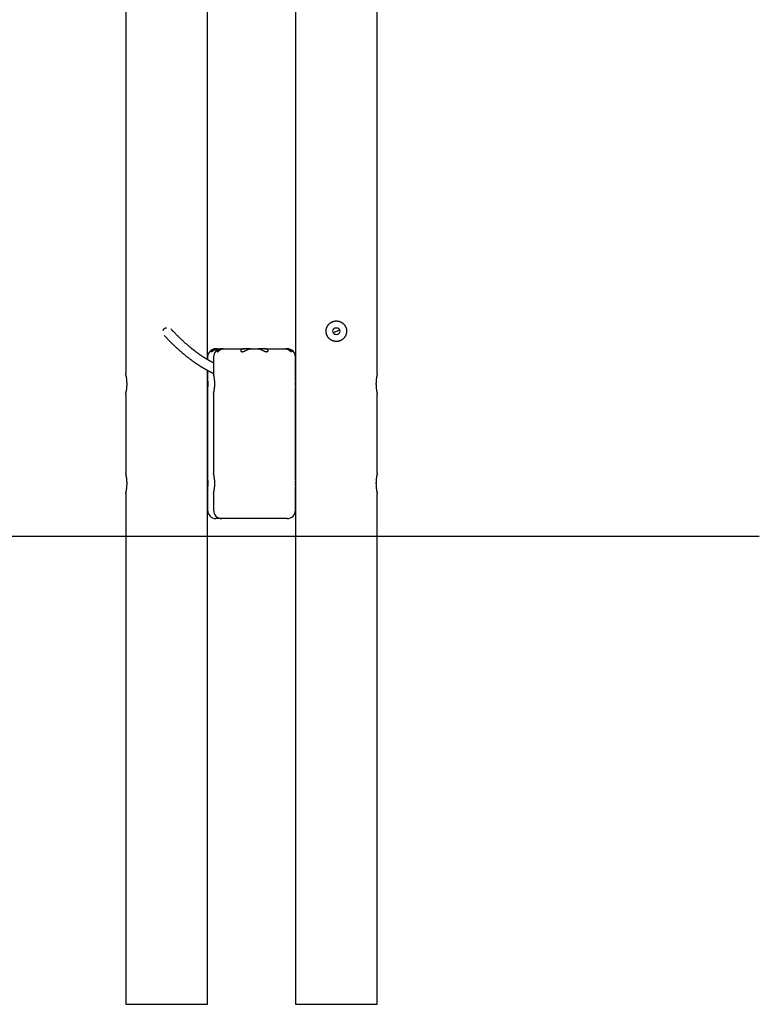
# Model space of a CAD drawing. Extents: x -4927 to 1065, y -1407 to 1957.
# Drawn here: x -199 to 1065, y -1407 to 275 of the extents above; entities that cross this region are included whole.
import ezdxf

# ---------------------------------------------------------------- set-up
doc = ezdxf.new("R2010")
doc.units = 0

msp = doc.modelspace()

# ---------------------------------------------------------------- linework, layer by layer
at = {"color": 7, "linetype": 'Continuous'}
for p, q in [((122.1, -305.7), (122.1, 1787)), ((272.1, 1787), (272.1, -341.1)), ((-17.9, 1775.5), (-17.9, -329.6)), ((412.1, -329.6), (412.1, 1775.5)), ((336.6, -259.6), (347.5, -254.5)), ((122.1, -301.1), (122.1, -305.7)), ((132.1, -301.1), (132.1, -329.6)), ((136.1, -287.1), (136.4, -287.1)), ((139, -287.1), (136.4, -287.1)), ((139, -287.1), (146.1, -287.1)), ((146.1, -287.1), (146.4, -287.1)), ((149, -287.1), (146.4, -287.1)), ((149, -287.1), (184.3, -287.1)), ((195, -287.1), (184.3, -287.1)), ((195.9, -287.1), (195, -287.1)), ((195.9, -287.1), (208.2, -287.1)), ((209.1, -287.1), (208.2, -287.1)), ((219.8, -287.1), (209.1, -287.1)), ((219.8, -287.1), (255.2, -287.1)), ((257.7, -287.1), (255.2, -287.1)), ((257.7, -287.1), (258.1, -287.1)), ((272.1, -341.1), (272.1, -301.1)), ((122.1, -324.1), (122.1, -341.1)), ((122.1, -341.1), (122.1, -324.1)), ((121.8, -347.1), (121.8, -347.4)), ((122.1, -353), (122.1, -511.1)), ((122.1, -511.1), (122.1, -353)), ((272.1, -511.1), (272.1, -353)), ((272.1, -353), (272.1, -511.1)), ((272.3, -347.4), (272.3, -345.7)), ((-17.9, -364.5), (-17.9, -499.6)), ((132.1, -364.6), (132.1, -499.6)), ((412.1, -499.6), (412.1, -364.5)), ((121.8, -517.1), (121.8, -517.4)), ((272.3, -517.4), (272.3, -515.7)), ((-17.9, -534.5), (-17.9, -1407.1)), ((122.1, -523), (122.1, -563.1)), ((122.1, -1407.1), (122.1, -523)), ((132.1, -534.6), (132.1, -563.1)), ((272.1, -563.1), (272.1, -523)), ((272.1, -523), (272.1, -1407.1)), ((412.1, -1407.1), (412.1, -534.5)), ((146.1, -577.1), (136.1, -577.1)), ((258.1, -577.1), (146.1, -577.1)), ((-17.9, -1407.1), (122.1, -1407.1)), ((272.1, -1407.1), (412.1, -1407.1))]:
    msp.add_line(p, q, dxfattribs=at)
msp.add_line((-4915, -607.1), (1065.1, -607.1))
for points in [[(46.2, -256.1), (46.2, -255.9), (46.3, -255.6), (46.3, -255.4), (46.4, -255.2), (46.5, -255), (46.5, -254.8), (46.6, -254.6), (46.7, -254.3), (46.8, -254.1), (46.9, -253.9), (47.1, -253.7), (47.2, -253.5), (47.3, -253.3), (47.5, -253.2), (47.7, -253), (47.8, -252.8), (48, -252.6), (48.2, -252.5), (48.4, -252.3), (48.6, -252.2), (48.8, -252), (49, -251.9), (49.2, -251.8), (49.4, -251.7), (49.6, -251.6), (49.8, -251.5), (49.9, -251.4), (50.1, -251.3), (50.3, -251.3), (50.5, -251.2), (50.6, -251.2), (50.8, -251.2), (50.9, -251.1), (51, -251.1), (51.2, -251.1), (51.3, -251.1), (51.4, -251.1), (51.5, -251.1), (51.6, -251.1), (51.7, -251.1)], [(47.8, -264.2), (48.5, -265), (49.2, -265.7), (49.9, -266.4), (50.5, -267.2), (51.2, -267.9), (51.9, -268.6), (52.6, -269.4), (53.3, -270.1), (54, -270.9), (54.8, -271.6), (55.5, -272.4), (56.3, -273.1), (57, -273.9), (57.8, -274.7), (58.6, -275.5), (59.4, -276.3), (60.2, -277.1), (61, -277.9), (61.8, -278.7), (62.7, -279.5), (63.5, -280.3), (64.3, -281.1), (65.2, -281.9), (66, -282.7), (66.9, -283.5), (67.7, -284.3), (68.6, -285.1), (69.4, -285.9), (70.3, -286.7), (71.1, -287.4), (72, -288.2), (72.8, -288.9), (73.7, -289.7), (74.5, -290.4), (75.3, -291.1), (76.1, -291.8), (76.9, -292.5), (77.7, -293.2), (78.5, -293.9), (79.3, -294.6), (80.1, -295.2), (80.8, -295.9), (81.6, -296.5), (82.3, -297.1), (83.1, -297.7), (83.8, -298.3), (84.5, -298.9), (85.2, -299.5), (85.9, -300), (86.6, -300.6), (87.3, -301.1), (88, -301.7), (88.7, -302.2), (89.4, -302.7), (90, -303.2), (90.7, -303.8), (91.4, -304.3), (92, -304.8), (92.7, -305.3), (93.3, -305.7), (94, -306.2), (94.7, -306.7), (95.3, -307.2), (96, -307.7), (96.6, -308.1), (97.2, -308.6), (97.9, -309), (98.5, -309.5), (99.2, -309.9), (99.8, -310.4), (100.4, -310.8), (101, -311.2), (101.6, -311.7), (102.3, -312.1), (102.9, -312.5), (103.4, -312.9), (104, -313.3), (104.6, -313.6), (105.2, -314), (105.8, -314.4), (106.3, -314.8), (106.9, -315.1), (107.4, -315.5), (108, -315.8), (108.5, -316.2), (109, -316.5), (109.6, -316.8), (110.1, -317.2), (110.6, -317.5), (111.1, -317.8), (111.6, -318.1), (112.1, -318.4), (112.6, -318.7), (113.1, -319), (113.6, -319.3), (114.1, -319.6), (114.6, -319.9), (115.1, -320.2), (115.6, -320.4), (116, -320.7), (116.5, -321), (117, -321.3), (117.5, -321.5), (118, -321.8), (118.4, -322.1), (118.9, -322.3), (119.4, -322.6), (119.9, -322.9), (120.3, -323.1), (120.8, -323.4), (121.3, -323.6), (121.7, -323.9), (122.2, -324.1), (122.6, -324.4), (123.1, -324.6), (123.5, -324.8), (124, -325.1), (124.4, -325.3), (124.9, -325.5), (125.3, -325.8), (125.8, -326), (126.2, -326.2), (126.6, -326.4), (127, -326.6), (127.4, -326.8), (127.8, -327), (128.2, -327.2), (128.6, -327.4), (128.9, -327.6), (129.2, -327.7), (129.5, -327.9), (129.8, -328), (130.1, -328.1), (130.3, -328.2), (130.6, -328.4), (130.8, -328.5), (131, -328.6), (131.2, -328.6), (131.3, -328.7), (131.5, -328.8), (131.7, -328.9), (131.8, -328.9), (131.9, -329), (132.1, -329)], [(132.1, -311.3), (131.8, -311.1), (131.5, -311), (131.2, -310.8), (130.9, -310.7), (130.6, -310.5), (130.3, -310.3), (130, -310.2), (129.6, -310), (129.3, -309.8), (129, -309.7), (128.7, -309.5), (128.3, -309.3), (127.9, -309.1), (127.6, -308.9), (127.2, -308.7), (126.8, -308.5), (126.5, -308.3), (126.1, -308), (125.7, -307.8), (125.3, -307.6), (124.8, -307.3), (124.4, -307.1), (124, -306.9), (123.6, -306.6), (123.1, -306.3), (122.7, -306.1), (122.2, -305.8), (121.7, -305.5), (121.3, -305.3), (120.8, -305), (120.3, -304.7), (119.8, -304.4), (119.3, -304.1), (118.8, -303.8), (118.3, -303.5), (117.8, -303.1), (117.3, -302.8), (116.8, -302.5), (116.3, -302.1), (115.7, -301.8), (115.2, -301.4), (114.6, -301.1), (114.1, -300.7), (113.5, -300.3), (112.9, -300), (112.3, -299.6), (111.8, -299.2), (111.2, -298.8), (110.6, -298.4), (110, -298), (109.5, -297.6), (108.9, -297.2), (108.3, -296.8), (107.7, -296.4), (107.1, -296), (106.6, -295.6), (106, -295.2), (105.4, -294.8), (104.8, -294.4), (104.3, -293.9), (103.7, -293.5), (103.2, -293.1), (102.6, -292.7), (102.1, -292.3), (101.5, -291.9), (101, -291.5), (100.5, -291.1), (99.9, -290.7), (99.4, -290.3), (98.9, -289.9), (98.4, -289.5), (97.8, -289.1), (97.3, -288.7), (96.8, -288.3), (96.3, -287.9), (95.8, -287.5), (95.3, -287.1), (94.8, -286.7), (94.3, -286.3), (93.8, -285.8), (93.3, -285.4), (92.8, -285), (92.3, -284.6), (91.8, -284.2), (91.3, -283.8), (90.8, -283.3), (90.2, -282.9), (89.7, -282.4), (89.2, -282), (88.6, -281.5), (88, -281), (87.5, -280.5), (86.9, -280), (86.3, -279.5), (85.7, -279), (85.1, -278.5), (84.5, -277.9), (83.9, -277.4), (83.2, -276.8), (82.6, -276.2), (81.9, -275.6), (81.3, -275), (80.6, -274.4), (80, -273.8), (79.3, -273.2), (78.6, -272.6), (77.9, -271.9), (77.2, -271.3), (76.5, -270.6), (75.8, -269.9), (75.1, -269.3), (74.4, -268.6), (73.7, -267.9), (73, -267.2), (72.3, -266.6), (71.6, -265.9), (71, -265.2), (70.3, -264.5), (69.6, -263.9), (68.9, -263.2), (68.3, -262.5), (67.7, -261.9), (67, -261.2), (66.4, -260.6), (65.8, -260), (65.2, -259.4), (64.6, -258.7), (64, -258.1), (63.4, -257.5), (62.8, -256.9), (62.3, -256.3), (61.7, -255.7), (61.2, -255.1), (60.6, -254.5), (60.1, -253.9), (59.5, -253.3)], [(136.4, -287.1), (136.1, -287.1), (135.8, -287.1), (135.4, -287.1), (135.1, -287.2), (134.8, -287.2), (134.5, -287.3), (134.1, -287.3), (133.8, -287.4), (133.5, -287.4), (133.2, -287.5), (132.9, -287.6), (132.7, -287.7), (132.4, -287.8), (132.1, -287.9), (131.8, -288.1), (131.6, -288.2), (131.3, -288.3), (131.1, -288.5), (130.9, -288.6), (130.6, -288.8), (130.4, -288.9), (130.2, -289.1), (130, -289.2), (129.8, -289.4), (129.6, -289.6), (129.5, -289.7), (129.3, -289.9), (129.1, -290), (129, -290.2), (128.9, -290.4), (128.8, -290.5), (128.7, -290.7), (128.6, -290.8), (128.5, -290.9), (128.5, -291.1), (128.4, -291.2), (128.4, -291.3), (128.4, -291.4), (128.3, -291.5), (128.3, -291.6), (128.3, -291.7), (128.3, -291.7), (128.4, -291.8), (128.4, -291.9), (128.4, -291.9), (128.4, -291.9), (128.5, -292), (128.5, -292), (128.5, -292), (128.6, -292), (128.6, -292.1), (128.7, -292.1), (128.7, -292.1), (128.8, -292.1), (128.8, -292.1), (128.9, -292), (129, -292), (129, -292), (129.1, -292), (129.2, -291.9), (129.3, -291.9), (129.3, -291.9), (129.4, -291.8), (129.5, -291.8), (129.6, -291.7), (129.7, -291.7), (129.8, -291.6), (129.9, -291.5), (130, -291.5), (130.1, -291.4), (130.2, -291.3), (130.3, -291.3), (130.4, -291.2), (130.5, -291.1), (130.6, -291), (130.7, -291), (130.8, -290.9), (130.9, -290.8), (131, -290.7), (131.1, -290.6), (131.3, -290.5), (131.4, -290.4), (131.5, -290.3), (131.7, -290.2), (131.8, -290.1), (132, -290), (132.1, -289.8), (132.3, -289.7), (132.5, -289.6), (132.6, -289.4), (132.8, -289.3), (133, -289.2), (133.3, -289), (133.5, -288.9), (133.7, -288.7), (133.9, -288.6), (134.2, -288.4), (134.5, -288.3), (134.7, -288.1), (135, -288), (135.3, -287.8), (135.6, -287.7), (135.9, -287.6), (136.2, -287.5), (136.5, -287.4), (136.9, -287.3), (137.2, -287.3), (137.5, -287.2), (137.9, -287.2), (138.2, -287.1), (138.6, -287.1), (139, -287.1)], [(146.4, -287.1), (146.1, -287.1), (145.7, -287.1), (145.4, -287.1), (145.1, -287.2), (144.7, -287.2), (144.4, -287.3), (144.1, -287.3), (143.8, -287.4), (143.5, -287.5), (143.2, -287.5), (142.9, -287.6), (142.6, -287.7), (142.3, -287.9), (142.1, -288), (141.8, -288.1), (141.5, -288.2), (141.3, -288.4), (141, -288.5), (140.8, -288.6), (140.6, -288.8), (140.4, -288.9), (140.2, -289.1), (140, -289.3), (139.8, -289.4), (139.6, -289.6), (139.4, -289.7), (139.3, -289.9), (139.1, -290.1), (139, -290.2), (138.9, -290.4), (138.8, -290.6), (138.7, -290.7), (138.6, -290.9), (138.5, -291), (138.5, -291.1), (138.4, -291.2), (138.4, -291.4), (138.4, -291.5), (138.3, -291.6), (138.3, -291.7), (138.3, -291.7), (138.4, -291.8), (138.4, -291.9), (138.4, -291.9), (138.4, -292), (138.5, -292), (138.5, -292), (138.6, -292), (138.6, -292.1), (138.7, -292.1), (138.7, -292.1), (138.8, -292.1), (138.8, -292.1), (138.9, -292), (139, -292), (139.1, -292), (139.1, -292), (139.2, -291.9), (139.3, -291.9), (139.4, -291.9), (139.4, -291.8), (139.5, -291.8), (139.6, -291.7), (139.7, -291.7), (139.8, -291.6), (139.9, -291.6), (140, -291.5), (140.1, -291.4), (140.1, -291.4), (140.2, -291.3), (140.3, -291.2), (140.4, -291.1), (140.5, -291.1), (140.7, -291), (140.8, -290.9), (140.9, -290.8), (141, -290.7), (141.1, -290.6), (141.2, -290.5), (141.4, -290.4), (141.5, -290.3), (141.6, -290.2), (141.8, -290.1), (141.9, -290), (142.1, -289.9), (142.2, -289.8), (142.4, -289.6), (142.5, -289.5), (142.7, -289.4), (142.8, -289.3), (143, -289.2), (143.2, -289.1), (143.3, -288.9), (143.5, -288.8), (143.7, -288.7), (143.9, -288.6), (144, -288.5), (144.2, -288.4), (144.4, -288.3), (144.6, -288.2), (144.7, -288.1), (144.9, -288), (145.1, -287.9), (145.3, -287.9), (145.5, -287.8), (145.7, -287.7), (145.9, -287.6), (146.1, -287.5), (146.3, -287.5), (146.6, -287.4), (146.8, -287.3), (147, -287.3), (147.2, -287.2), (147.5, -287.2), (147.7, -287.2), (148, -287.2), (148.2, -287.1), (148.5, -287.1), (148.7, -287.1), (149, -287.1)], [(184.3, -287.1), (184.2, -287.1), (184, -287.1), (183.9, -287.1), (183.8, -287.1), (183.6, -287.1), (183.5, -287.1), (183.4, -287.1), (183.2, -287.1), (183.1, -287.2), (182.9, -287.2), (182.7, -287.2), (182.6, -287.2), (182.4, -287.3), (182.2, -287.3), (182.1, -287.4), (181.9, -287.4), (181.7, -287.5), (181.5, -287.5), (181.3, -287.6), (181.1, -287.7), (180.9, -287.8), (180.8, -287.8), (180.6, -287.9), (180.4, -288), (180.2, -288.1), (180.1, -288.2), (179.9, -288.3), (179.8, -288.5), (179.6, -288.6), (179.5, -288.7), (179.3, -288.8), (179.2, -288.9), (179.1, -289.1), (179, -289.2), (178.9, -289.3), (178.8, -289.5), (178.8, -289.6), (178.7, -289.7), (178.6, -289.8), (178.6, -290), (178.6, -290.1), (178.6, -290.2), (178.6, -290.3), (178.6, -290.4), (178.6, -290.5), (178.6, -290.7), (178.6, -290.8), (178.6, -290.9), (178.7, -290.9), (178.7, -291), (178.8, -291.1), (178.8, -291.2), (178.9, -291.3), (178.9, -291.3), (179, -291.4), (179.1, -291.5), (179.2, -291.5), (179.2, -291.6), (179.3, -291.6), (179.4, -291.7), (179.5, -291.7), (179.6, -291.8), (179.7, -291.8), (179.8, -291.9), (179.9, -291.9), (180.1, -291.9), (180.2, -292), (180.3, -292), (180.5, -292), (180.6, -292), (180.8, -292.1), (180.9, -292.1), (181.1, -292.1), (181.3, -292.1), (181.5, -292.1), (181.6, -292), (181.9, -292), (182.1, -292), (182.3, -292), (182.5, -291.9), (182.8, -291.9), (183, -291.8), (183.3, -291.7), (183.6, -291.7), (183.9, -291.6), (184.1, -291.5), (184.4, -291.4), (184.7, -291.3), (185, -291.1), (185.3, -291), (185.6, -290.9), (185.9, -290.7), (186.2, -290.6), (186.5, -290.5), (186.8, -290.3), (187, -290.2), (187.3, -290), (187.6, -289.9), (187.9, -289.7), (188.2, -289.6), (188.4, -289.4), (188.7, -289.3), (189, -289.1), (189.2, -289), (189.5, -288.9), (189.8, -288.7), (190, -288.6), (190.3, -288.5), (190.6, -288.4), (190.8, -288.2), (191.1, -288.1), (191.3, -288), (191.6, -287.9), (191.9, -287.8), (192.1, -287.7), (192.4, -287.6), (192.7, -287.5), (193, -287.4), (193.3, -287.4), (193.5, -287.3), (193.8, -287.3), (194.1, -287.2), (194.4, -287.2), (194.7, -287.2), (195, -287.1), (195.3, -287.1), (195.6, -287.1), (195.9, -287.1)], [(208.2, -287.1), (208.4, -287.1), (208.6, -287.1), (208.8, -287.1), (209, -287.1), (209.2, -287.1), (209.4, -287.1), (209.7, -287.2), (209.9, -287.2), (210.1, -287.2), (210.4, -287.3), (210.6, -287.3), (210.9, -287.4), (211.2, -287.4), (211.4, -287.5), (211.7, -287.6), (212, -287.7), (212.3, -287.8), (212.7, -288), (213, -288.1), (213.3, -288.2), (213.7, -288.4), (214, -288.6), (214.4, -288.7), (214.7, -288.9), (215, -289.1), (215.4, -289.3), (215.7, -289.4), (216.1, -289.6), (216.4, -289.8), (216.8, -290), (217.1, -290.2), (217.5, -290.4), (217.8, -290.5), (218.1, -290.7), (218.5, -290.8), (218.8, -291), (219.1, -291.1), (219.4, -291.2), (219.7, -291.4), (220, -291.5), (220.3, -291.6), (220.6, -291.7), (220.8, -291.7), (221.1, -291.8), (221.4, -291.9), (221.6, -291.9), (221.8, -292), (222.1, -292), (222.3, -292), (222.5, -292), (222.7, -292.1), (222.9, -292.1), (223, -292.1), (223.2, -292.1), (223.4, -292.1), (223.5, -292), (223.7, -292), (223.8, -292), (224, -292), (224.1, -291.9), (224.2, -291.9), (224.4, -291.9), (224.5, -291.8), (224.6, -291.8), (224.7, -291.7), (224.8, -291.7), (224.9, -291.6), (225, -291.5), (225.1, -291.5), (225.1, -291.4), (225.2, -291.3), (225.3, -291.3), (225.3, -291.2), (225.4, -291.1), (225.4, -291), (225.5, -290.9), (225.5, -290.9), (225.5, -290.8), (225.5, -290.7), (225.6, -290.6), (225.6, -290.5), (225.6, -290.4), (225.6, -290.3), (225.6, -290.2), (225.5, -290), (225.5, -289.9), (225.5, -289.8), (225.4, -289.7), (225.4, -289.6), (225.3, -289.5), (225.3, -289.4), (225.2, -289.3), (225.1, -289.1), (225, -289), (224.9, -288.9), (224.8, -288.8), (224.7, -288.7), (224.6, -288.6), (224.5, -288.5), (224.3, -288.4), (224.2, -288.3), (224, -288.2), (223.9, -288.1), (223.7, -288), (223.6, -288), (223.4, -287.9), (223.2, -287.8), (223, -287.7), (222.8, -287.6), (222.5, -287.5), (222.3, -287.4), (222.1, -287.4), (221.8, -287.3), (221.5, -287.3), (221.3, -287.2), (221, -287.2), (220.7, -287.2), (220.4, -287.1), (220.1, -287.1), (219.8, -287.1)], [(255.2, -287.1), (255.4, -287.1), (255.7, -287.1), (255.9, -287.1), (256.1, -287.1), (256.4, -287.2), (256.6, -287.2), (256.9, -287.2), (257.1, -287.3), (257.3, -287.3), (257.5, -287.4), (257.8, -287.5), (258, -287.5), (258.2, -287.6), (258.4, -287.7), (258.7, -287.8), (258.9, -287.9), (259.1, -288), (259.3, -288.1), (259.5, -288.2), (259.7, -288.3), (259.9, -288.4), (260.1, -288.5), (260.3, -288.6), (260.5, -288.8), (260.7, -288.9), (260.9, -289), (261, -289.1), (261.2, -289.2), (261.4, -289.4), (261.5, -289.5), (261.7, -289.6), (261.9, -289.7), (262, -289.8), (262.2, -290), (262.3, -290.1), (262.5, -290.2), (262.6, -290.3), (262.8, -290.4), (262.9, -290.5), (263, -290.6), (263.1, -290.7), (263.3, -290.8), (263.4, -290.9), (263.5, -291), (263.6, -291.1), (263.7, -291.2), (263.8, -291.2), (263.9, -291.3), (264, -291.4), (264.1, -291.4), (264.2, -291.5), (264.3, -291.6), (264.4, -291.6), (264.5, -291.7), (264.5, -291.7), (264.6, -291.8), (264.7, -291.8), (264.8, -291.9), (264.9, -291.9), (264.9, -291.9), (265, -292), (265.1, -292), (265.1, -292), (265.2, -292), (265.3, -292.1), (265.3, -292.1), (265.4, -292.1), (265.4, -292.1), (265.5, -292.1), (265.5, -292.1), (265.5, -292.1), (265.6, -292), (265.6, -292), (265.6, -292), (265.7, -292), (265.7, -291.9), (265.7, -291.9), (265.8, -291.9), (265.8, -291.8), (265.8, -291.8), (265.8, -291.7), (265.8, -291.7), (265.8, -291.6), (265.8, -291.5), (265.8, -291.4), (265.8, -291.4), (265.7, -291.3), (265.7, -291.2), (265.7, -291.1), (265.6, -291), (265.6, -290.9), (265.5, -290.8), (265.4, -290.7), (265.4, -290.6), (265.3, -290.5), (265.2, -290.3), (265.1, -290.2), (265, -290.1), (264.9, -290), (264.8, -289.9), (264.7, -289.8), (264.6, -289.6), (264.5, -289.5), (264.3, -289.4), (264.2, -289.3), (264, -289.2), (263.9, -289), (263.7, -288.9), (263.5, -288.8), (263.3, -288.6), (263.1, -288.5), (262.9, -288.4), (262.7, -288.3), (262.4, -288.1), (262.2, -288), (261.9, -287.9), (261.6, -287.8), (261.3, -287.7), (261, -287.6), (260.6, -287.5), (260.3, -287.4), (259.9, -287.3), (259.6, -287.3), (259.2, -287.2), (258.9, -287.2), (258.5, -287.1), (258.1, -287.1), (257.7, -287.1)], [(-17.9, -364.5), (-17.9, -364.5), (-17.9, -364.6), (-17.9, -364.6), (-17.9, -364.6), (-17.9, -364.6), (-17.9, -364.6), (-17.9, -364.6), (-17.9, -364.6), (-17.9, -364.5), (-17.9, -364.5), (-17.9, -364.5), (-17.9, -364.4), (-17.9, -364.4), (-17.9, -364.3), (-17.9, -364.3), (-17.8, -364.2), (-17.8, -364.1), (-17.8, -364.1), (-17.8, -364), (-17.8, -363.9), (-17.7, -363.8), (-17.7, -363.7), (-17.7, -363.6), (-17.7, -363.4), (-17.6, -363.3), (-17.6, -363.2), (-17.6, -363), (-17.5, -362.9), (-17.5, -362.7), (-17.5, -362.6), (-17.4, -362.4), (-17.4, -362.2), (-17.3, -362), (-17.3, -361.9), (-17.3, -361.7), (-17.2, -361.5), (-17.2, -361.2), (-17.1, -361), (-17.1, -360.8), (-17, -360.6), (-17, -360.3), (-17, -360.1), (-16.9, -359.9), (-16.9, -359.6), (-16.8, -359.4), (-16.8, -359.1), (-16.7, -358.8), (-16.7, -358.6), (-16.6, -358.3), (-16.6, -358), (-16.5, -357.7), (-16.5, -357.4), (-16.4, -357.1), (-16.4, -356.8), (-16.4, -356.5), (-16.3, -356.2), (-16.3, -355.9), (-16.2, -355.5), (-16.2, -355.2), (-16.2, -354.9), (-16.1, -354.6), (-16.1, -354.2), (-16.1, -353.9), (-16, -353.5), (-16, -353.2), (-16, -352.8), (-15.9, -352.5), (-15.9, -352.1), (-15.9, -351.8), (-15.8, -351.4), (-15.8, -351.1), (-15.8, -350.7), (-15.8, -350.3), (-15.8, -350), (-15.8, -349.6), (-15.7, -349.2), (-15.7, -348.9), (-15.7, -348.5), (-15.7, -348.1), (-15.7, -347.8), (-15.7, -347.4), (-15.7, -347), (-15.7, -346.7), (-15.7, -346.3), (-15.7, -346), (-15.7, -345.6), (-15.7, -345.2), (-15.7, -344.9), (-15.8, -344.5), (-15.8, -344.2), (-15.8, -343.8), (-15.8, -343.4), (-15.8, -343.1), (-15.8, -342.7), (-15.9, -342.4), (-15.9, -342.1), (-15.9, -341.7), (-15.9, -341.4), (-16, -341), (-16, -340.7), (-16, -340.4), (-16.1, -340), (-16.1, -339.7), (-16.1, -339.4), (-16.2, -339.1), (-16.2, -338.7), (-16.3, -338.4), (-16.3, -338.1), (-16.3, -337.8), (-16.4, -337.5), (-16.4, -337.2), (-16.5, -336.9), (-16.5, -336.6), (-16.6, -336.3), (-16.6, -336.1), (-16.6, -335.8), (-16.7, -335.5), (-16.7, -335.2), (-16.8, -335), (-16.8, -334.7), (-16.9, -334.4), (-16.9, -334.2), (-17, -334), (-17, -333.7), (-17.1, -333.5), (-17.1, -333.3), (-17.1, -333), (-17.2, -332.8), (-17.2, -332.6), (-17.3, -332.4), (-17.3, -332.2), (-17.4, -332), (-17.4, -331.8), (-17.4, -331.6), (-17.5, -331.5), (-17.5, -331.3), (-17.6, -331.2), (-17.6, -331), (-17.6, -330.9), (-17.6, -330.7), (-17.7, -330.6), (-17.7, -330.5), (-17.7, -330.4), (-17.8, -330.3), (-17.8, -330.2), (-17.8, -330.1), (-17.8, -330), (-17.8, -330), (-17.8, -329.9), (-17.9, -329.8), (-17.9, -329.8), (-17.9, -329.7), (-17.9, -329.7), (-17.9, -329.7), (-17.9, -329.6), (-17.9, -329.6), (-17.9, -329.6), (-17.9, -329.6), (-17.9, -329.6), (-17.9, -329.6)], [(132.1, -364.6), (132.1, -364.6), (132.1, -364.5), (132.1, -364.5), (132.1, -364.5), (132.1, -364.5), (132.1, -364.4), (132.1, -364.4), (132.1, -364.3), (132.1, -364.3), (132.2, -364.2), (132.2, -364.1), (132.2, -364), (132.2, -363.9), (132.2, -363.8), (132.3, -363.7), (132.3, -363.6), (132.3, -363.5), (132.4, -363.4), (132.4, -363.2), (132.4, -363.1), (132.5, -362.9), (132.5, -362.8), (132.5, -362.6), (132.6, -362.5), (132.6, -362.3), (132.6, -362.1), (132.7, -361.9), (132.7, -361.7), (132.8, -361.5), (132.8, -361.3), (132.9, -361.1), (132.9, -360.9), (132.9, -360.7), (133, -360.4), (133, -360.2), (133.1, -359.9), (133.1, -359.7), (133.2, -359.4), (133.2, -359.2), (133.3, -358.9), (133.3, -358.6), (133.4, -358.4), (133.4, -358.1), (133.4, -357.8), (133.5, -357.5), (133.5, -357.2), (133.6, -356.9), (133.6, -356.6), (133.7, -356.3), (133.7, -356), (133.8, -355.6), (133.8, -355.3), (133.8, -355), (133.9, -354.7), (133.9, -354.3), (133.9, -354), (134, -353.6), (134, -353.3), (134, -352.9), (134.1, -352.6), (134.1, -352.2), (134.1, -351.9), (134.1, -351.5), (134.2, -351.2), (134.2, -350.8), (134.2, -350.4), (134.2, -350.1), (134.2, -349.7), (134.3, -349.4), (134.3, -349), (134.3, -348.6), (134.3, -348.3), (134.3, -347.9), (134.3, -347.5), (134.3, -347.2), (134.3, -346.8), (134.3, -346.4), (134.3, -346.1), (134.3, -345.7), (134.3, -345.3), (134.3, -345), (134.2, -344.6), (134.2, -344.3), (134.2, -343.9), (134.2, -343.6), (134.2, -343.2), (134.2, -342.9), (134.1, -342.5), (134.1, -342.2), (134.1, -341.8), (134.1, -341.5), (134, -341.1), (134, -340.8), (134, -340.5), (133.9, -340.1), (133.9, -339.8), (133.9, -339.5), (133.8, -339.2), (133.8, -338.8), (133.8, -338.5), (133.7, -338.2), (133.7, -337.9), (133.6, -337.6), (133.6, -337.3), (133.5, -337), (133.5, -336.7), (133.5, -336.4), (133.4, -336.1), (133.4, -335.9), (133.3, -335.6), (133.3, -335.3), (133.2, -335), (133.2, -334.8), (133.1, -334.5), (133.1, -334.3), (133, -334), (133, -333.8), (133, -333.5), (132.9, -333.3), (132.9, -333.1), (132.8, -332.9), (132.8, -332.7), (132.7, -332.5), (132.7, -332.3), (132.6, -332.1), (132.6, -331.9), (132.6, -331.7), (132.5, -331.5), (132.5, -331.4), (132.5, -331.2), (132.4, -331), (132.4, -330.9), (132.4, -330.8), (132.3, -330.6), (132.3, -330.5), (132.3, -330.4), (132.2, -330.3), (132.2, -330.2), (132.2, -330.1), (132.2, -330), (132.2, -329.9), (132.1, -329.9), (132.1, -329.8), (132.1, -329.8), (132.1, -329.7), (132.1, -329.7), (132.1, -329.7), (132.1, -329.6), (132.1, -329.6), (132.1, -329.6), (132.1, -329.6), (132.1, -329.6)], [(412.1, -329.6), (412.1, -329.6), (412.1, -329.6), (412.1, -329.6), (412, -329.6), (412, -329.7), (412, -329.7), (412, -329.8), (412, -329.8), (412, -329.9), (412, -329.9), (412, -330), (411.9, -330.1), (411.9, -330.2), (411.9, -330.3), (411.9, -330.4), (411.8, -330.5), (411.8, -330.6), (411.8, -330.8), (411.7, -330.9), (411.7, -331), (411.7, -331.2), (411.6, -331.3), (411.6, -331.5), (411.6, -331.7), (411.5, -331.8), (411.5, -332), (411.5, -332.2), (411.4, -332.4), (411.4, -332.6), (411.3, -332.8), (411.3, -333), (411.2, -333.3), (411.2, -333.5), (411.1, -333.7), (411.1, -333.9), (411.1, -334.2), (411, -334.4), (411, -334.7), (410.9, -335), (410.9, -335.2), (410.8, -335.5), (410.8, -335.8), (410.7, -336.1), (410.7, -336.3), (410.6, -336.6), (410.6, -336.9), (410.6, -337.2), (410.5, -337.5), (410.5, -337.9), (410.4, -338.2), (410.4, -338.5), (410.3, -338.8), (410.3, -339.1), (410.3, -339.5), (410.2, -339.8), (410.2, -340.2), (410.2, -340.5), (410.1, -340.8), (410.1, -341.2), (410.1, -341.5), (410, -341.9), (410, -342.2), (410, -342.6), (410, -343), (409.9, -343.3), (409.9, -343.7), (409.9, -344.1), (409.9, -344.4), (409.9, -344.8), (409.9, -345.1), (409.9, -345.5), (409.9, -345.9), (409.8, -346.2), (409.8, -346.6), (409.8, -347), (409.8, -347.3), (409.8, -347.7), (409.9, -348.1), (409.9, -348.4), (409.9, -348.8), (409.9, -349.2), (409.9, -349.5), (409.9, -349.9), (409.9, -350.2), (409.9, -350.6), (410, -350.9), (410, -351.3), (410, -351.6), (410, -352), (410, -352.3), (410.1, -352.7), (410.1, -353), (410.1, -353.3), (410.2, -353.7), (410.2, -354), (410.2, -354.3), (410.3, -354.6), (410.3, -355), (410.3, -355.3), (410.4, -355.6), (410.4, -355.9), (410.5, -356.2), (410.5, -356.5), (410.5, -356.8), (410.6, -357.1), (410.6, -357.4), (410.7, -357.7), (410.7, -358), (410.8, -358.3), (410.8, -358.6), (410.9, -358.8), (410.9, -359.1), (410.9, -359.4), (411, -359.6), (411, -359.9), (411.1, -360.1), (411.1, -360.3), (411.2, -360.6), (411.2, -360.8), (411.3, -361), (411.3, -361.3), (411.4, -361.5), (411.4, -361.7), (411.4, -361.9), (411.5, -362.1), (411.5, -362.3), (411.6, -362.4), (411.6, -362.6), (411.6, -362.8), (411.7, -362.9), (411.7, -363.1), (411.7, -363.2), (411.8, -363.4), (411.8, -363.5), (411.8, -363.6), (411.9, -363.7), (411.9, -363.8), (411.9, -363.9), (411.9, -364), (412, -364.1), (412, -364.2), (412, -364.3), (412, -364.3), (412, -364.4), (412, -364.4), (412, -364.4), (412, -364.5), (412, -364.5), (412.1, -364.5), (412.1, -364.5), (412.1, -364.5), (412.1, -364.5)], [(122.1, -353), (122.1, -353), (122.1, -353), (122.1, -353), (122.1, -353), (122.1, -353), (122.1, -353), (122.1, -353), (122.1, -353), (122.1, -353), (122.1, -352.9), (122, -352.9), (122, -352.8), (122, -352.7), (122, -352.6), (122, -352.5), (122, -352.4), (122, -352.3), (122, -352.2), (122, -352.1), (122, -351.9), (122, -351.8), (122, -351.6), (121.9, -351.5), (121.9, -351.3), (121.9, -351.1), (121.9, -350.9), (121.9, -350.7), (121.9, -350.5), (121.9, -350.3), (121.9, -350.1), (121.9, -349.9), (121.9, -349.7), (121.8, -349.4), (121.8, -349.2), (121.8, -349), (121.8, -348.7), (121.8, -348.5), (121.8, -348.2), (121.8, -348), (121.8, -347.7), (121.8, -347.5), (121.8, -347.2), (121.8, -347), (121.8, -346.7), (121.8, -346.5), (121.8, -346.2), (121.8, -346), (121.8, -345.7), (121.8, -345.5), (121.8, -345.2), (121.8, -345), (121.8, -344.8), (121.9, -344.5), (121.9, -344.3), (121.9, -344.1), (121.9, -343.9), (121.9, -343.6), (121.9, -343.4), (121.9, -343.2), (121.9, -343.1), (121.9, -342.9), (121.9, -342.7), (122, -342.5), (122, -342.4), (122, -342.2), (122, -342.1), (122, -341.9), (122, -341.8), (122, -341.7), (122, -341.6), (122, -341.5), (122, -341.4), (122, -341.3), (122, -341.3), (122.1, -341.2), (122.1, -341.2), (122.1, -341.2), (122.1, -341.1), (122.1, -341.1), (122.1, -341.1)], [(121.8, -345.7), (121.8, -345.8), (121.8, -345.8), (121.8, -345.9), (121.8, -346), (121.8, -346), (121.8, -346.1), (121.8, -346.2), (121.8, -346.2), (121.8, -346.3), (121.8, -346.4), (121.8, -346.5), (121.8, -346.6), (121.8, -346.7), (121.8, -346.8), (121.8, -347), (121.8, -347.1)], [(122.1, -341.1), (122.1, -341.1), (122.1, -341.1), (122.1, -341.1), (122.1, -341.2), (122.1, -341.2), (122.1, -341.3), (122.1, -341.3), (122.1, -341.4), (122.1, -341.5), (122.1, -341.6), (122.1, -341.7), (122.1, -341.8), (122.1, -341.9), (122.1, -342.1), (122.2, -342.2), (122.2, -342.4), (122.2, -342.5), (122.2, -342.7), (122.2, -342.9), (122.2, -343.1), (122.2, -343.3), (122.2, -343.5), (122.2, -343.7), (122.3, -343.9), (122.3, -344.1), (122.3, -344.3), (122.3, -344.5), (122.3, -344.8), (122.3, -345), (122.3, -345.3), (122.3, -345.5), (122.3, -345.7), (122.3, -346), (122.3, -346.2), (122.3, -346.5), (122.3, -346.7), (122.3, -347), (122.3, -347.2), (122.3, -347.5), (122.3, -347.7), (122.3, -348), (122.3, -348.2), (122.3, -348.5), (122.3, -348.7), (122.3, -349), (122.3, -349.2), (122.3, -349.5), (122.3, -349.7), (122.3, -349.9), (122.3, -350.1), (122.2, -350.3), (122.2, -350.6), (122.2, -350.8), (122.2, -350.9), (122.2, -351.1), (122.2, -351.3), (122.2, -351.5), (122.2, -351.7), (122.2, -351.8), (122.2, -352), (122.1, -352.1), (122.1, -352.2), (122.1, -352.3), (122.1, -352.5), (122.1, -352.6), (122.1, -352.6), (122.1, -352.7), (122.1, -352.8), (122.1, -352.9), (122.1, -352.9), (122.1, -353), (122.1, -353), (122.1, -353), (122.1, -353), (122.1, -353), (122.1, -353), (122.1, -353), (122.1, -353), (122.1, -353), (122.1, -353)], [(272.1, -341.1), (272.1, -341.1), (272.1, -341), (272.1, -341), (272.1, -341), (272.1, -341), (272.1, -341), (272.1, -341), (272.1, -341), (272.1, -341.1), (272.1, -341.1), (272.1, -341.1), (272.1, -341.2), (272.1, -341.2), (272.1, -341.3), (272.1, -341.4), (272.1, -341.4), (272.1, -341.5), (272.1, -341.6), (272.1, -341.7), (272.1, -341.8), (272.1, -342), (272.1, -342.1), (272.2, -342.2), (272.2, -342.4), (272.2, -342.6), (272.2, -342.7), (272.2, -342.9), (272.2, -343.1), (272.2, -343.3), (272.2, -343.5), (272.2, -343.7), (272.3, -343.9), (272.3, -344.1), (272.3, -344.3), (272.3, -344.5), (272.3, -344.7), (272.3, -344.9), (272.3, -345.1), (272.3, -345.3), (272.3, -345.5), (272.3, -345.7), (272.3, -345.9), (272.3, -346.1), (272.3, -346.3), (272.3, -346.5), (272.3, -346.7), (272.3, -346.9), (272.3, -347.1)], [(272.3, -347.1), (272.3, -347.3), (272.3, -347.6), (272.3, -347.8), (272.3, -348.1), (272.3, -348.3), (272.3, -348.6), (272.3, -348.8), (272.3, -349), (272.3, -349.3), (272.3, -349.5), (272.3, -349.7), (272.3, -350), (272.3, -350.2), (272.2, -350.4), (272.2, -350.6), (272.2, -350.8), (272.2, -351), (272.2, -351.2), (272.2, -351.4), (272.2, -351.5), (272.2, -351.7), (272.2, -351.9), (272.2, -352), (272.1, -352.1), (272.1, -352.3), (272.1, -352.4), (272.1, -352.5), (272.1, -352.6), (272.1, -352.7), (272.1, -352.7), (272.1, -352.8), (272.1, -352.9), (272.1, -352.9), (272.1, -352.9), (272.1, -353), (272.1, -353), (272.1, -353), (272.1, -353), (272.1, -353), (272.1, -353)], [(-17.9, -534.5), (-17.9, -534.5), (-17.9, -534.6), (-17.9, -534.6), (-17.9, -534.6), (-17.9, -534.6), (-17.9, -534.6), (-17.9, -534.6), (-17.9, -534.6), (-17.9, -534.5), (-17.9, -534.5), (-17.9, -534.5), (-17.9, -534.4), (-17.9, -534.4), (-17.9, -534.3), (-17.9, -534.3), (-17.8, -534.2), (-17.8, -534.1), (-17.8, -534.1), (-17.8, -534), (-17.8, -533.9), (-17.7, -533.8), (-17.7, -533.7), (-17.7, -533.6), (-17.7, -533.4), (-17.6, -533.3), (-17.6, -533.2), (-17.6, -533), (-17.5, -532.9), (-17.5, -532.7), (-17.5, -532.6), (-17.4, -532.4), (-17.4, -532.2), (-17.3, -532), (-17.3, -531.9), (-17.3, -531.7), (-17.2, -531.5), (-17.2, -531.2), (-17.1, -531), (-17.1, -530.8), (-17, -530.6), (-17, -530.3), (-17, -530.1), (-16.9, -529.9), (-16.9, -529.6), (-16.8, -529.4), (-16.8, -529.1), (-16.7, -528.8), (-16.7, -528.6), (-16.6, -528.3), (-16.6, -528), (-16.5, -527.7), (-16.5, -527.4), (-16.4, -527.1), (-16.4, -526.8), (-16.4, -526.5), (-16.3, -526.2), (-16.3, -525.9), (-16.2, -525.5), (-16.2, -525.2), (-16.2, -524.9), (-16.1, -524.6), (-16.1, -524.2), (-16.1, -523.9), (-16, -523.5), (-16, -523.2), (-16, -522.8), (-15.9, -522.5), (-15.9, -522.1), (-15.9, -521.8), (-15.8, -521.4), (-15.8, -521.1), (-15.8, -520.7), (-15.8, -520.3), (-15.8, -520), (-15.8, -519.6), (-15.7, -519.2), (-15.7, -518.9), (-15.7, -518.5), (-15.7, -518.1), (-15.7, -517.8), (-15.7, -517.4), (-15.7, -517), (-15.7, -516.7), (-15.7, -516.3), (-15.7, -516), (-15.7, -515.6), (-15.7, -515.2), (-15.7, -514.9), (-15.8, -514.5), (-15.8, -514.2), (-15.8, -513.8), (-15.8, -513.4), (-15.8, -513.1), (-15.8, -512.7), (-15.9, -512.4), (-15.9, -512.1), (-15.9, -511.7), (-15.9, -511.4), (-16, -511), (-16, -510.7), (-16, -510.4), (-16.1, -510), (-16.1, -509.7), (-16.1, -509.4), (-16.2, -509.1), (-16.2, -508.7), (-16.3, -508.4), (-16.3, -508.1), (-16.3, -507.8), (-16.4, -507.5), (-16.4, -507.2), (-16.5, -506.9), (-16.5, -506.6), (-16.6, -506.3), (-16.6, -506.1), (-16.6, -505.8), (-16.7, -505.5), (-16.7, -505.2), (-16.8, -505), (-16.8, -504.7), (-16.9, -504.4), (-16.9, -504.2), (-17, -504), (-17, -503.7), (-17.1, -503.5), (-17.1, -503.3), (-17.1, -503), (-17.2, -502.8), (-17.2, -502.6), (-17.3, -502.4), (-17.3, -502.2), (-17.4, -502), (-17.4, -501.8), (-17.4, -501.6), (-17.5, -501.5), (-17.5, -501.3), (-17.6, -501.2), (-17.6, -501), (-17.6, -500.9), (-17.6, -500.7), (-17.7, -500.6), (-17.7, -500.5), (-17.7, -500.4), (-17.8, -500.3), (-17.8, -500.2), (-17.8, -500.1), (-17.8, -500), (-17.8, -500), (-17.8, -499.9), (-17.9, -499.8), (-17.9, -499.8), (-17.9, -499.7), (-17.9, -499.7), (-17.9, -499.7), (-17.9, -499.6), (-17.9, -499.6), (-17.9, -499.6), (-17.9, -499.6), (-17.9, -499.6), (-17.9, -499.6)], [(132.1, -534.6), (132.1, -534.6), (132.1, -534.5), (132.1, -534.5), (132.1, -534.5), (132.1, -534.5), (132.1, -534.4), (132.1, -534.4), (132.1, -534.3), (132.1, -534.3), (132.2, -534.2), (132.2, -534.1), (132.2, -534), (132.2, -533.9), (132.2, -533.8), (132.3, -533.7), (132.3, -533.6), (132.3, -533.5), (132.4, -533.4), (132.4, -533.2), (132.4, -533.1), (132.5, -532.9), (132.5, -532.8), (132.5, -532.6), (132.6, -532.5), (132.6, -532.3), (132.6, -532.1), (132.7, -531.9), (132.7, -531.7), (132.8, -531.5), (132.8, -531.3), (132.9, -531.1), (132.9, -530.9), (132.9, -530.7), (133, -530.4), (133, -530.2), (133.1, -529.9), (133.1, -529.7), (133.2, -529.4), (133.2, -529.2), (133.3, -528.9), (133.3, -528.6), (133.4, -528.4), (133.4, -528.1), (133.4, -527.8), (133.5, -527.5), (133.5, -527.2), (133.6, -526.9), (133.6, -526.6), (133.7, -526.3), (133.7, -526), (133.8, -525.6), (133.8, -525.3), (133.8, -525), (133.9, -524.7), (133.9, -524.3), (133.9, -524), (134, -523.6), (134, -523.3), (134, -522.9), (134.1, -522.6), (134.1, -522.2), (134.1, -521.9), (134.1, -521.5), (134.2, -521.2), (134.2, -520.8), (134.2, -520.4), (134.2, -520.1), (134.2, -519.7), (134.3, -519.4), (134.3, -519), (134.3, -518.6), (134.3, -518.3), (134.3, -517.9), (134.3, -517.5), (134.3, -517.2), (134.3, -516.8), (134.3, -516.4), (134.3, -516.1), (134.3, -515.7), (134.3, -515.3), (134.3, -515), (134.2, -514.6), (134.2, -514.3), (134.2, -513.9), (134.2, -513.6), (134.2, -513.2), (134.2, -512.9), (134.1, -512.5), (134.1, -512.2), (134.1, -511.8), (134.1, -511.5), (134, -511.1), (134, -510.8), (134, -510.5), (133.9, -510.1), (133.9, -509.8), (133.9, -509.5), (133.8, -509.2), (133.8, -508.8), (133.8, -508.5), (133.7, -508.2), (133.7, -507.9), (133.6, -507.6), (133.6, -507.3), (133.5, -507), (133.5, -506.7), (133.5, -506.4), (133.4, -506.1), (133.4, -505.9), (133.3, -505.6), (133.3, -505.3), (133.2, -505), (133.2, -504.8), (133.1, -504.5), (133.1, -504.3), (133, -504), (133, -503.8), (133, -503.5), (132.9, -503.3), (132.9, -503.1), (132.8, -502.9), (132.8, -502.7), (132.7, -502.5), (132.7, -502.3), (132.6, -502.1), (132.6, -501.9), (132.6, -501.7), (132.5, -501.5), (132.5, -501.4), (132.5, -501.2), (132.4, -501), (132.4, -500.9), (132.4, -500.8), (132.3, -500.6), (132.3, -500.5), (132.3, -500.4), (132.2, -500.3), (132.2, -500.2), (132.2, -500.1), (132.2, -500), (132.2, -499.9), (132.1, -499.9), (132.1, -499.8), (132.1, -499.8), (132.1, -499.7), (132.1, -499.7), (132.1, -499.7), (132.1, -499.6), (132.1, -499.6), (132.1, -499.6), (132.1, -499.6), (132.1, -499.6)], [(412.1, -499.6), (412.1, -499.6), (412.1, -499.6), (412.1, -499.6), (412, -499.6), (412, -499.7), (412, -499.7), (412, -499.8), (412, -499.8), (412, -499.9), (412, -499.9), (412, -500), (411.9, -500.1), (411.9, -500.2), (411.9, -500.3), (411.9, -500.4), (411.8, -500.5), (411.8, -500.6), (411.8, -500.8), (411.7, -500.9), (411.7, -501), (411.7, -501.2), (411.6, -501.3), (411.6, -501.5), (411.6, -501.7), (411.5, -501.8), (411.5, -502), (411.5, -502.2), (411.4, -502.4), (411.4, -502.6), (411.3, -502.8), (411.3, -503), (411.2, -503.3), (411.2, -503.5), (411.1, -503.7), (411.1, -503.9), (411.1, -504.2), (411, -504.4), (411, -504.7), (410.9, -505), (410.9, -505.2), (410.8, -505.5), (410.8, -505.8), (410.7, -506.1), (410.7, -506.3), (410.6, -506.6), (410.6, -506.9), (410.6, -507.2), (410.5, -507.5), (410.5, -507.9), (410.4, -508.2), (410.4, -508.5), (410.3, -508.8), (410.3, -509.1), (410.3, -509.5), (410.2, -509.8), (410.2, -510.2), (410.2, -510.5), (410.1, -510.8), (410.1, -511.2), (410.1, -511.5), (410, -511.9), (410, -512.2), (410, -512.6), (410, -513), (409.9, -513.3), (409.9, -513.7), (409.9, -514.1), (409.9, -514.4), (409.9, -514.8), (409.9, -515.1), (409.9, -515.5), (409.9, -515.9), (409.8, -516.2), (409.8, -516.6), (409.8, -517), (409.8, -517.3), (409.8, -517.7), (409.9, -518.1), (409.9, -518.4), (409.9, -518.8), (409.9, -519.2), (409.9, -519.5), (409.9, -519.9), (409.9, -520.2), (409.9, -520.6), (410, -520.9), (410, -521.3), (410, -521.6), (410, -522), (410, -522.3), (410.1, -522.7), (410.1, -523), (410.1, -523.3), (410.2, -523.7), (410.2, -524), (410.2, -524.3), (410.3, -524.6), (410.3, -525), (410.3, -525.3), (410.4, -525.6), (410.4, -525.9), (410.5, -526.2), (410.5, -526.5), (410.5, -526.8), (410.6, -527.1), (410.6, -527.4), (410.7, -527.7), (410.7, -528), (410.8, -528.3), (410.8, -528.6), (410.9, -528.8), (410.9, -529.1), (410.9, -529.4), (411, -529.6), (411, -529.9), (411.1, -530.1), (411.1, -530.3), (411.2, -530.6), (411.2, -530.8), (411.3, -531), (411.3, -531.3), (411.4, -531.5), (411.4, -531.7), (411.4, -531.9), (411.5, -532.1), (411.5, -532.3), (411.6, -532.4), (411.6, -532.6), (411.6, -532.8), (411.7, -532.9), (411.7, -533.1), (411.7, -533.2), (411.8, -533.4), (411.8, -533.5), (411.8, -533.6), (411.9, -533.7), (411.9, -533.8), (411.9, -533.9), (411.9, -534), (412, -534.1), (412, -534.2), (412, -534.3), (412, -534.3), (412, -534.4), (412, -534.4), (412, -534.4), (412, -534.5), (412, -534.5), (412.1, -534.5), (412.1, -534.5), (412.1, -534.5), (412.1, -534.5)], [(122.1, -523), (122.1, -523), (122.1, -523), (122.1, -523), (122.1, -523), (122.1, -523), (122.1, -523), (122.1, -523), (122.1, -523), (122.1, -523), (122.1, -522.9), (122, -522.9), (122, -522.8), (122, -522.7), (122, -522.6), (122, -522.5), (122, -522.4), (122, -522.3), (122, -522.2), (122, -522.1), (122, -521.9), (122, -521.8), (122, -521.6), (121.9, -521.5), (121.9, -521.3), (121.9, -521.1), (121.9, -520.9), (121.9, -520.7), (121.9, -520.5), (121.9, -520.3), (121.9, -520.1), (121.9, -519.9), (121.9, -519.7), (121.8, -519.4), (121.8, -519.2), (121.8, -519), (121.8, -518.7), (121.8, -518.5), (121.8, -518.2), (121.8, -518), (121.8, -517.7), (121.8, -517.5), (121.8, -517.2), (121.8, -517), (121.8, -516.7), (121.8, -516.5), (121.8, -516.2), (121.8, -516), (121.8, -515.7), (121.8, -515.5), (121.8, -515.2), (121.8, -515), (121.8, -514.8), (121.9, -514.5), (121.9, -514.3), (121.9, -514.1), (121.9, -513.9), (121.9, -513.6), (121.9, -513.4), (121.9, -513.2), (121.9, -513.1), (121.9, -512.9), (121.9, -512.7), (122, -512.5), (122, -512.4), (122, -512.2), (122, -512.1), (122, -511.9), (122, -511.8), (122, -511.7), (122, -511.6), (122, -511.5), (122, -511.4), (122, -511.3), (122, -511.3), (122.1, -511.2), (122.1, -511.2), (122.1, -511.2), (122.1, -511.1), (122.1, -511.1), (122.1, -511.1)], [(121.8, -515.7), (121.8, -515.8), (121.8, -515.8), (121.8, -515.9), (121.8, -516), (121.8, -516), (121.8, -516.1), (121.8, -516.2), (121.8, -516.2), (121.8, -516.3), (121.8, -516.4), (121.8, -516.5), (121.8, -516.6), (121.8, -516.7), (121.8, -516.8), (121.8, -517), (121.8, -517.1)], [(122.1, -511.1), (122.1, -511.1), (122.1, -511.1), (122.1, -511.1), (122.1, -511.2), (122.1, -511.2), (122.1, -511.3), (122.1, -511.3), (122.1, -511.4), (122.1, -511.5), (122.1, -511.6), (122.1, -511.7), (122.1, -511.8), (122.1, -511.9), (122.1, -512.1), (122.2, -512.2), (122.2, -512.4), (122.2, -512.5), (122.2, -512.7), (122.2, -512.9), (122.2, -513.1), (122.2, -513.3), (122.2, -513.5), (122.2, -513.7), (122.3, -513.9), (122.3, -514.1), (122.3, -514.3), (122.3, -514.5), (122.3, -514.8), (122.3, -515), (122.3, -515.3), (122.3, -515.5), (122.3, -515.7), (122.3, -516), (122.3, -516.2), (122.3, -516.5), (122.3, -516.7), (122.3, -517), (122.3, -517.2), (122.3, -517.5), (122.3, -517.7), (122.3, -518), (122.3, -518.2), (122.3, -518.5), (122.3, -518.7), (122.3, -519), (122.3, -519.2), (122.3, -519.5), (122.3, -519.7), (122.3, -519.9), (122.3, -520.1), (122.2, -520.3), (122.2, -520.6), (122.2, -520.8), (122.2, -520.9), (122.2, -521.1), (122.2, -521.3), (122.2, -521.5), (122.2, -521.7), (122.2, -521.8), (122.2, -522), (122.1, -522.1), (122.1, -522.2), (122.1, -522.3), (122.1, -522.5), (122.1, -522.6), (122.1, -522.6), (122.1, -522.7), (122.1, -522.8), (122.1, -522.9), (122.1, -522.9), (122.1, -523), (122.1, -523), (122.1, -523), (122.1, -523), (122.1, -523), (122.1, -523), (122.1, -523), (122.1, -523), (122.1, -523), (122.1, -523)], [(272.1, -511.1), (272.1, -511.1), (272.1, -511), (272.1, -511), (272.1, -511), (272.1, -511), (272.1, -511), (272.1, -511), (272.1, -511), (272.1, -511.1), (272.1, -511.1), (272.1, -511.1), (272.1, -511.2), (272.1, -511.2), (272.1, -511.3), (272.1, -511.4), (272.1, -511.4), (272.1, -511.5), (272.1, -511.6), (272.1, -511.7), (272.1, -511.8), (272.1, -512), (272.1, -512.1), (272.2, -512.2), (272.2, -512.4), (272.2, -512.6), (272.2, -512.7), (272.2, -512.9), (272.2, -513.1), (272.2, -513.3), (272.2, -513.5), (272.2, -513.7), (272.3, -513.9), (272.3, -514.1), (272.3, -514.3), (272.3, -514.5), (272.3, -514.7), (272.3, -514.9), (272.3, -515.1), (272.3, -515.3), (272.3, -515.5), (272.3, -515.7), (272.3, -515.9), (272.3, -516.1), (272.3, -516.3), (272.3, -516.5), (272.3, -516.7), (272.3, -516.9), (272.3, -517.1)], [(272.3, -517.1), (272.3, -517.3), (272.3, -517.6), (272.3, -517.8), (272.3, -518.1), (272.3, -518.3), (272.3, -518.6), (272.3, -518.8), (272.3, -519), (272.3, -519.3), (272.3, -519.5), (272.3, -519.7), (272.3, -520), (272.3, -520.2), (272.2, -520.4), (272.2, -520.6), (272.2, -520.8), (272.2, -521), (272.2, -521.2), (272.2, -521.4), (272.2, -521.5), (272.2, -521.7), (272.2, -521.9), (272.2, -522), (272.1, -522.1), (272.1, -522.3), (272.1, -522.4), (272.1, -522.5), (272.1, -522.6), (272.1, -522.7), (272.1, -522.7), (272.1, -522.8), (272.1, -522.9), (272.1, -522.9), (272.1, -522.9), (272.1, -523), (272.1, -523), (272.1, -523), (272.1, -523), (272.1, -523), (272.1, -523)]]:
    msp.add_lwpolyline(points, dxfattribs=at)
msp.add_lwpolyline([(359.5, -257.5), (359.5, -257.9), (359.5, -258.3), (359.5, -258.7), (359.4, -259.1), (359.4, -259.5), (359.3, -259.9), (359.3, -260.3), (359.2, -260.7), (359.1, -261.2), (359, -261.6), (358.9, -261.9), (358.8, -262.3), (358.6, -262.7), (358.5, -263.1), (358.3, -263.5), (358.2, -263.9), (358, -264.3), (357.8, -264.6), (357.7, -265), (357.5, -265.4), (357.3, -265.7), (357.1, -266.1), (356.8, -266.5), (356.6, -266.8), (356.4, -267.1), (356.1, -267.5), (355.9, -267.8), (355.6, -268.1), (355.4, -268.4), (355.1, -268.8), (354.8, -269.1), (354.5, -269.4), (354.2, -269.7), (353.9, -269.9), (353.6, -270.2), (353.3, -270.5), (353, -270.8), (352.6, -271), (352.3, -271.3), (351.9, -271.5), (351.6, -271.7), (351.2, -272), (350.9, -272.2), (350.5, -272.4), (350.1, -272.6), (349.8, -272.8), (349.4, -273), (349, -273.1), (348.6, -273.3), (348.2, -273.5), (347.8, -273.6), (347.4, -273.7), (347, -273.9), (346.6, -274), (346.2, -274.1), (345.8, -274.2), (345.5, -274.2), (345.1, -274.3), (344.7, -274.4), (344.4, -274.4), (344, -274.5), (343.6, -274.5), (343.3, -274.5), (342.9, -274.5), (342.5, -274.6), (342.2, -274.6), (341.8, -274.6), (341.4, -274.6), (341.1, -274.5), (340.7, -274.5), (340.3, -274.5), (340, -274.4), (339.6, -274.4), (339.3, -274.3), (338.9, -274.3), (338.6, -274.2), (338.2, -274.1), (337.9, -274.1), (337.5, -274), (337.2, -273.9), (336.8, -273.8), (336.5, -273.6), (336.1, -273.5), (335.8, -273.4), (335.5, -273.3), (335.1, -273.1), (334.8, -273), (334.5, -272.8), (334.2, -272.7), (333.8, -272.5), (333.5, -272.3), (333.2, -272.2), (332.9, -272), (332.6, -271.8), (332.3, -271.6), (332, -271.4), (331.7, -271.2), (331.4, -271), (331.1, -270.7), (330.9, -270.5), (330.6, -270.3), (330.3, -270), (330, -269.8), (329.8, -269.5), (329.5, -269.3), (329.3, -269), (329, -268.7), (328.8, -268.5), (328.5, -268.2), (328.3, -267.9), (328.1, -267.6), (327.9, -267.3), (327.7, -267), (327.5, -266.7), (327.3, -266.4), (327.1, -266.1), (326.9, -265.8), (326.7, -265.4), (326.5, -265.1), (326.4, -264.8), (326.2, -264.4), (326, -264.1), (325.9, -263.8), (325.8, -263.4), (325.6, -263.1), (325.5, -262.7), (325.4, -262.4), (325.3, -262), (325.2, -261.6), (325.1, -261.3), (325, -260.9), (324.9, -260.6), (324.9, -260.2), (324.8, -259.8), (324.7, -259.5), (324.7, -259.1), (324.6, -258.8), (324.6, -258.4), (324.6, -258), (324.6, -257.7), (324.6, -257.3), (324.6, -256.9), (324.6, -256.6), (324.6, -256.2), (324.6, -255.8), (324.6, -255.5), (324.7, -255.1), (324.7, -254.7), (324.8, -254.4), (324.8, -254), (324.9, -253.7), (325, -253.3), (325.1, -253), (325.1, -252.6), (325.2, -252.3), (325.3, -251.9), (325.4, -251.6), (325.6, -251.3), (325.7, -250.9), (325.8, -250.6), (326, -250.2), (326.1, -249.9), (326.2, -249.6), (326.4, -249.3), (326.6, -249), (326.7, -248.6), (326.9, -248.3), (327.1, -248), (327.3, -247.7), (327.5, -247.4), (327.7, -247.1), (327.9, -246.8), (328.1, -246.5), (328.3, -246.2), (328.5, -246), (328.8, -245.7), (329, -245.4), (329.3, -245.1), (329.5, -244.9), (329.8, -244.6), (330, -244.4), (330.3, -244.1), (330.6, -243.9), (330.9, -243.6), (331.1, -243.4), (331.4, -243.2), (331.7, -243), (332, -242.7), (332.3, -242.5), (332.6, -242.3), (333, -242.1), (333.3, -241.9), (333.6, -241.8), (333.9, -241.6), (334.2, -241.4), (334.6, -241.3), (334.9, -241.1), (335.3, -240.9), (335.6, -240.8), (335.9, -240.7), (336.3, -240.5), (336.6, -240.4), (337, -240.3), (337.4, -240.2), (337.7, -240.1), (338.1, -240), (338.4, -239.9), (338.8, -239.9), (339.2, -239.8), (339.5, -239.8), (339.9, -239.7), (340.3, -239.7), (340.6, -239.6), (341, -239.6), (341.3, -239.6), (341.7, -239.6), (342.1, -239.6), (342.4, -239.6), (342.8, -239.6), (343.2, -239.6), (343.5, -239.6), (343.9, -239.7), (344.3, -239.7), (344.6, -239.8), (345, -239.8), (345.3, -239.9), (345.7, -239.9), (346, -240), (346.4, -240.1), (346.7, -240.2), (347.1, -240.3), (347.4, -240.4), (347.8, -240.5), (348.1, -240.6), (348.4, -240.8), (348.8, -240.9), (349.1, -241), (349.4, -241.2), (349.8, -241.3), (350.1, -241.5), (350.4, -241.7), (350.7, -241.8), (351, -242), (351.3, -242.2), (351.6, -242.4), (351.9, -242.6), (352.2, -242.8), (352.5, -243), (352.8, -243.2), (353.1, -243.5), (353.4, -243.7), (353.6, -243.9), (353.9, -244.2), (354.2, -244.4), (354.4, -244.7), (354.7, -244.9), (354.9, -245.2), (355.2, -245.5), (355.4, -245.8), (355.7, -246), (355.9, -246.3), (356.1, -246.6), (356.3, -246.9), (356.5, -247.2), (356.7, -247.5), (356.9, -247.8), (357.1, -248.2), (357.3, -248.5), (357.5, -248.8), (357.7, -249.1), (357.8, -249.4), (358, -249.8), (358.1, -250.1), (358.3, -250.4), (358.4, -250.7), (358.5, -251.1), (358.6, -251.4), (358.7, -251.7), (358.8, -252), (358.9, -252.4), (359, -252.7), (359.1, -253), (359.2, -253.3), (359.2, -253.7), (359.3, -254), (359.3, -254.3), (359.4, -254.6), (359.4, -254.9), (359.5, -255.2), (359.5, -255.5), (359.5, -255.9), (359.5, -256.2), (359.5, -256.5), (359.5, -256.8), (359.5, -257.1), (359.5, -257.5)], close=True, dxfattribs=at)
msp.add_circle((342.1, -257.1), 6, dxfattribs=at)
for centre, radius, start, end in [((136.1, -301.1), 14, 90, 180), ((146.1, -301.1), 14, 90, 180), ((258.1, -301.1), 14, 0, 90), ((341.9, -347.1), 70.1, 175.0913, 184.848), ((341.9, -517.1), 70.1, 175.0913, 184.848), ((136.1, -563.1), 14, 180, 270), ((146.1, -563.1), 14, 180, 270), ((258.1, -563.1), 14, 270, 0)]:
    msp.add_arc(centre, radius, start, end, dxfattribs=at)

doc.saveas('drawing.dxf')
